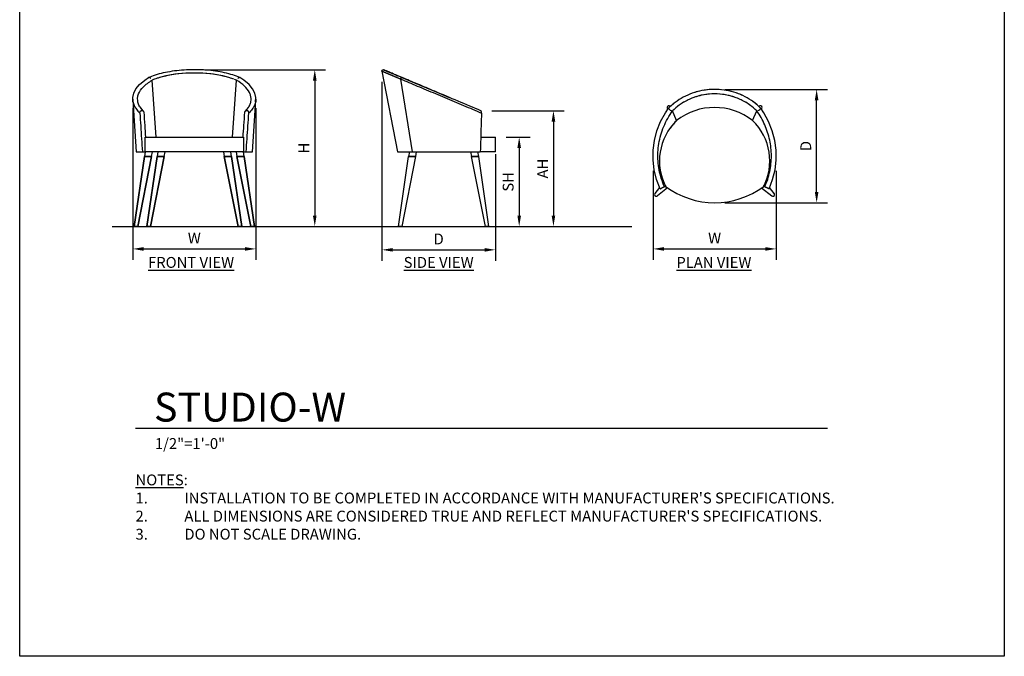
# Model space of a CAD drawing. Units: inches. Extents: x 0 to 204, y 0 to 264.
# Drawn here: x 0 to 204, y 0 to 132 of the extents above; entities that cross this region are included whole.
import ezdxf

# ---------------------------------------------------------------- set-up
doc = ezdxf.new("R2010")
doc.units = ezdxf.units.IN
doc.header["$MEASUREMENT"] = 0
doc.layers.get('0').update_dxf_attribs({"color": 10})
for name, color, linetype in [('A-ANNO-DIMS', 2, 'Continuous'), ('A-ANNO-NOTES', 2, 'Continuous'), ('A-ANNO-TITLE', 4, 'Continuous')]:
    doc.layers.add(name, color=color, linetype=linetype)
doc.styles.add('Arial', font='arial.ttf')
doc.dimstyles.new('ARCH-24', dxfattribs={"dimscale": 24, "dimtxt": 0.09375, "dimasz": 0.09375, "dimexe": 0.09375, "dimexo": 0.09375, "dimgap": 0.046875, "dimtad": 1, "dimdec": 4, "dimzin": 3, "dimdsep": 46, "dimlunit": 4, "dimtxsty": 'Arial', "dimcen": 0, "dimdle": 0.09375, "dimclrd": 256, "dimclre": 256, "dimclrt": 256, "dimadec": 0, "dimazin": 0, "dimtfac": 1, "dimtdec": 4, "dimtmove": 2, "dimatfit": 2, "dimfxl": 1, "dimfrac": 2, "dimtolj": 1, "dimtzin": 0, "dimlwd": -1, "dimlwe": -1, "dimarcsym": 0})

# ---------------------------------------------------------------- blocks, each defined once
blk = doc.blocks.new('*D2')
at = {"layer": 'A-ANNO-DIMS', "transparency": 16777216}
for p, q in [((23.42, 113.64), (23.42, 82.22)), ((48.93, 113.64), (48.93, 82.22)), ((25.67, 84.47), (46.68, 84.47))]:
    blk.add_line(p, q, dxfattribs=at)
for points in [[(25.67, 84.84), (25.67, 84.09), (23.42, 84.47)], [(46.68, 84.84), (46.68, 84.09), (48.93, 84.47)]]:
    blk.add_solid(points, dxfattribs=at)
at = {"layer": 'Defpoints', "color": 0, "transparency": 16777216}
for p in [(23.42, 115.89), (48.93, 115.89), (48.93, 84.47)]:
    blk.add_point(p, dxfattribs=at)
at = {"layer": 'A-ANNO-DIMS', "transparency": 16777216, "insert": (36.18, 86.72), "char_height": 2.25, "attachment_point": 5, "style": 'Arial'}
blk.add_mtext('\\A1;W', dxfattribs=at)
blk = doc.blocks.new('*D3')
at = {"layer": 'A-ANNO-DIMS', "transparency": 16777216}
for p, q in [((75.06, 119.09), (75.06, 82.03)), ((98.56, 104.11), (98.56, 82.03)), ((77.31, 84.28), (96.31, 84.28))]:
    blk.add_line(p, q, dxfattribs=at)
for points in [[(77.31, 84.65), (77.31, 83.9), (75.06, 84.28)], [(96.31, 84.65), (96.31, 83.9), (98.56, 84.28)]]:
    blk.add_solid(points, dxfattribs=at)
at = {"layer": 'Defpoints', "color": 0, "transparency": 16777216}
for p in [(75.06, 121.34), (98.56, 106.36), (98.56, 84.28)]:
    blk.add_point(p, dxfattribs=at)
at = {"layer": 'A-ANNO-DIMS', "transparency": 16777216, "insert": (86.81, 86.53), "char_height": 2.25, "attachment_point": 5, "style": 'Arial'}
blk.add_mtext('\\A1;D', dxfattribs=at)
blk = doc.blocks.new('*D4')
at = {"layer": 'A-ANNO-DIMS', "transparency": 16777216}
for p, q in [((97.79, 113.13), (112.84, 113.13)), ((110.59, 110.88), (110.59, 91.38)), ((103.72, 89.13), (112.84, 89.13))]:
    blk.add_line(p, q, dxfattribs=at)
for points in [[(110.21, 110.88), (110.96, 110.88), (110.59, 113.13)], [(110.21, 91.38), (110.96, 91.38), (110.59, 89.13)]]:
    blk.add_solid(points, dxfattribs=at)
at = {"layer": 'Defpoints', "color": 0, "transparency": 16777216}
for p in [(95.54, 113.13), (101.47, 89.13), (110.59, 89.13)]:
    blk.add_point(p, dxfattribs=at)
at = {"layer": 'A-ANNO-DIMS', "transparency": 16777216, "insert": (108.34, 101.13), "char_height": 2.25, "attachment_point": 5, "rotation": 90, "style": 'Arial'}
blk.add_mtext('\\A1;AH', dxfattribs=at)
blk = doc.blocks.new('*D5')
at = {"layer": 'A-ANNO-DIMS', "transparency": 16777216}
for p, q in [((100.81, 107.63), (105.74, 107.63)), ((103.49, 105.38), (103.49, 91.38)), ((94.38, 89.13), (105.74, 89.13))]:
    blk.add_line(p, q, dxfattribs=at)
for points in [[(103.12, 105.38), (103.87, 105.38), (103.49, 107.63)], [(103.12, 91.38), (103.87, 91.38), (103.49, 89.13)]]:
    blk.add_solid(points, dxfattribs=at)
at = {"layer": 'Defpoints', "color": 0, "transparency": 16777216}
for p in [(98.56, 107.63), (92.13, 89.13), (103.49, 89.13)]:
    blk.add_point(p, dxfattribs=at)
at = {"layer": 'A-ANNO-DIMS', "transparency": 16777216, "insert": (101.2, 98.38), "char_height": 2.25, "attachment_point": 5, "rotation": 90, "style": 'Arial'}
blk.add_mtext('\\A1;SH', dxfattribs=at)
blk = doc.blocks.new('*D6')
at = {"layer": 'A-ANNO-DIMS', "transparency": 16777216}
for p, q in [((38.33, 121.63), (63.39, 121.63)), ((61.14, 119.38), (61.14, 91.38)), ((45.75, 89.13), (63.39, 89.13))]:
    blk.add_line(p, q, dxfattribs=at)
for points in [[(60.76, 119.38), (61.51, 119.38), (61.14, 121.63)], [(60.76, 91.38), (61.51, 91.38), (61.14, 89.13)]]:
    blk.add_solid(points, dxfattribs=at)
at = {"layer": 'Defpoints', "color": 0, "transparency": 16777216}
for p in [(36.08, 121.63), (43.5, 89.13), (61.14, 89.13)]:
    blk.add_point(p, dxfattribs=at)
at = {"layer": 'A-ANNO-DIMS', "transparency": 16777216, "insert": (58.89, 105.38), "char_height": 2.25, "attachment_point": 5, "rotation": 90, "style": 'Arial'}
blk.add_mtext('\\A1;H', dxfattribs=at)
blk = doc.blocks.new('*D7')
at = {"layer": 'A-ANNO-DIMS', "transparency": 16777216}
for p, q in [((146.07, 117.55), (167.37, 117.55)), ((165.12, 96.3), (165.12, 115.3)), ((146.07, 94.05), (167.37, 94.05))]:
    blk.add_line(p, q, dxfattribs=at)
for points in [[(164.74, 115.3), (165.49, 115.3), (165.12, 117.55)], [(164.74, 96.3), (165.49, 96.3), (165.12, 94.05)]]:
    blk.add_solid(points, dxfattribs=at)
at = {"layer": 'Defpoints', "color": 0, "transparency": 16777216}
for p in [(143.82, 117.55), (165.12, 117.55), (143.82, 94.05)]:
    blk.add_point(p, dxfattribs=at)
at = {"layer": 'A-ANNO-DIMS', "transparency": 16777216, "insert": (162.87, 105.8), "char_height": 2.25, "attachment_point": 5, "rotation": 90, "style": 'Arial'}
blk.add_mtext('\\A1;D', dxfattribs=at)
blk = doc.blocks.new('*D8')
at = {"layer": 'A-ANNO-DIMS', "transparency": 16777216}
for p, q in [((131.24, 100.63), (131.24, 82.22)), ((156.73, 100.63), (156.73, 82.22)), ((133.49, 84.47), (154.48, 84.47))]:
    blk.add_line(p, q, dxfattribs=at)
for points in [[(133.49, 84.84), (133.49, 84.09), (131.24, 84.47)], [(154.48, 84.84), (154.48, 84.09), (156.73, 84.47)]]:
    blk.add_solid(points, dxfattribs=at)
at = {"layer": 'Defpoints', "color": 0, "transparency": 16777216}
for p in [(131.24, 102.88), (156.73, 102.88), (156.73, 84.47)]:
    blk.add_point(p, dxfattribs=at)
at = {"layer": 'A-ANNO-DIMS', "transparency": 16777216, "insert": (143.98, 86.72), "char_height": 2.25, "attachment_point": 5, "style": 'Arial'}
blk.add_mtext('\\A1;W', dxfattribs=at)
blk = doc.blocks.new('DWGTITLE-A')
at = {"style": 'Arial'}
for tag, p, height in [('TITLE1', (15.29, 36.89), 24), ('TITLE2', (15.29, 5.47), 24), ('SCALE', (16.05, -17.26), 9)]:
    blk.add_attdef(tag, p, '', height=height, dxfattribs=at)
blk = doc.blocks.new('STUDIO-W-FR')
for p, q in [((-9.24, 30.96), (-9.45, 30.88)), ((-8.88, 31.11), (-9.24, 30.96)), ((-8.5, 31.24), (-8.88, 31.11)), ((-8.11, 31.37), (-8.5, 31.24)), ((-7.71, 31.49), (-8.11, 31.37)), ((-7.29, 31.61), (-7.71, 31.49)), ((-6.87, 31.72), (-7.29, 31.61)), ((-6.43, 31.83), (-6.87, 31.72)), ((-5.98, 31.92), (-6.43, 31.83)), ((-5.53, 32.01), (-5.98, 31.92)), ((-5.06, 32.09), (-5.53, 32.01)), ((-4.59, 32.17), (-5.06, 32.09)), ((-4.11, 32.24), (-4.59, 32.17)), ((-3.62, 32.3), (-4.11, 32.24)), ((-3.13, 32.35), (-3.62, 32.3)), ((-2.63, 32.39), (-3.13, 32.35)), ((-2.13, 32.43), (-2.63, 32.39)), ((-1.63, 32.46), (-2.13, 32.43)), ((-1.12, 32.48), (-1.63, 32.46)), ((-0.61, 32.49), (-1.12, 32.48)), ((-0.1, 32.5), (-0.61, 32.49)), ((0.41, 32.5), (-0.1, 32.5)), ((0.92, 32.49), (0.41, 32.5)), ((1.43, 32.47), (0.92, 32.49)), ((1.93, 32.44), (1.43, 32.47)), ((2.43, 32.41), (1.93, 32.44)), ((2.93, 32.37), (2.43, 32.41)), ((3.43, 32.32), (2.93, 32.37)), ((3.92, 32.26), (3.43, 32.32)), ((4.4, 32.2), (3.92, 32.26)), ((4.88, 32.12), (4.4, 32.2)), ((5.34, 32.04), (4.88, 32.12)), ((5.8, 31.96), (5.34, 32.04)), ((6.25, 31.86), (5.8, 31.96)), ((6.7, 31.76), (6.25, 31.86)), ((7.13, 31.66), (6.7, 31.76)), ((7.55, 31.54), (7.13, 31.66)), ((7.95, 31.42), (7.55, 31.54)), ((8.35, 31.29), (7.95, 31.42)), ((8.73, 31.16), (8.35, 31.29)), ((9.1, 31.02), (8.73, 31.16)), ((9.45, 30.88), (9.1, 31.02)), ((-7.89, 18.5), (-8.72, 30.33)), ((7.89, 18.5), (8.72, 30.33)), ((-11.72, 25.94), (-11.74, 26.71)), ((-12.75, 26.2), (-12.03, 15.5)), ((-11.29, 24.79), (-11.49, 25.18)), ((11.31, 24.79), (11.42, 25.02)), ((11.68, 25.71), (11.76, 26.4)), ((12.03, 15.5), (12.75, 26.2)), ((-10.18, 18.5), (10.18, 18.5)), ((-10.18, 15.5), (-10.18, 18.5)), ((10.18, 18.5), (10.18, 15.5)), ((-10.34, 14.5), (-12.44, 0)), ((-12.44, 0), (-10.34, 14.5)), ((-11.69, 0), (-8.84, 14.5)), ((-8.84, 14.5), (-11.69, 0)), ((-10.75, 15.5), (-10.18, 15.5)), ((-10.19, 15.5), (-10.34, 14.5)), ((-8.84, 14.5), (-10.34, 14.5)), ((-10.34, 14.5), (-8.84, 14.5)), ((10.18, 15.5), (-10.18, 15.5)), ((-9.82, 0), (-7.72, 14.5)), ((-7.72, 14.5), (-9.82, 0)), ((-6.22, 14.5), (-9.07, 0)), ((-9.07, 0), (-6.22, 14.5)), ((-8.84, 14.5), (-8.69, 15.5)), ((-7.55, 15.5), (-7.72, 14.5)), ((-7.72, 14.5), (-6.22, 14.5)), ((-6.22, 14.5), (-7.72, 14.5)), ((-6.22, 14.5), (-6.05, 15.5)), ((6.05, 15.5), (6.22, 14.5)), ((9.07, 0), (6.22, 14.5)), ((6.22, 14.5), (9.07, 0)), ((6.22, 14.5), (7.72, 14.5)), ((7.72, 14.5), (6.22, 14.5)), ((7.72, 14.5), (7.55, 15.5)), ((7.72, 14.5), (9.82, 0)), ((9.82, 0), (7.72, 14.5)), ((8.69, 15.5), (8.84, 14.5)), ((10.34, 14.5), (8.84, 14.5)), ((8.84, 14.5), (11.69, 0)), ((11.69, 0), (8.84, 14.5)), ((8.84, 14.5), (10.34, 14.5)), ((10.18, 15.5), (10.75, 15.5)), ((10.34, 14.5), (10.19, 15.5)), ((12.44, 0), (10.34, 14.5)), ((10.34, 14.5), (12.44, 0)), ((-11.69, 0), (-12.44, 0)), ((-9.07, 0), (-9.82, 0)), ((9.82, 0), (9.07, 0)), ((12.44, 0), (11.69, 0))]:
    blk.add_line(p, q)
at = {"flags": 128}
for points in [[(-12.71, 25.84), (-12.76, 26.76), (-12.55, 27.66), (-12.09, 28.56), (-11.34, 29.46), (-10.25, 30.36), (-9.46, 30.87)], [(12.71, 25.84), (12.76, 26.76), (12.55, 27.66), (12.09, 28.56), (11.34, 29.46), (10.25, 30.36), (9.46, 30.87)], [(-11.29, 24.79), (-10.65, 23.99), (-10.51, 23.85)], [(10.51, 23.85), (11.23, 24.69), (11.29, 24.79)]]:
    blk.add_lwpolyline(points, dxfattribs=at)
for centre, major_axis, ratio, start_param, end_param in [((-9.36, 30.65), (-0.098, 0.23), 0.681383, 6.20452, 6.444616), ((-9.36, 30.65), (-0.098, 0.23), 0.681383, 5.964425, 6.199339), ((-9.36, 30.65), (-0.098, 0.23), 0.681383, 5.72433, 5.963238), ((-9.36, 29.95), (-0.392, 0.921), 0.681383, 5.250724, 5.72433), ((0, 27.21), (11.86, 0), 0.38808, 2.307604, 2.364964), ((0, 27.21), (11.86, 0), 0.38808, 2.239551, 2.310414), ((0, 27.21), (11.86, 0), 0.38808, 2.215503, 2.23963), ((0, 27.21), (11.86, 0), 0.38808, 2.1659, 2.217962), ((0, 27.21), (11.86, 0), 0.38808, 0.975696, 2.165897), ((0, 27.21), (11.86, 0), 0.38808, 1.016083, 2.12551), ((0, 27.21), (11.86, 0), 0.38808, 0.923631, 0.975693), ((0, 27.21), (11.86, 0), 0.38808, 0.883125, 0.926089), ((0, 27.21), (11.86, 0), 0.38808, 0.831179, 0.883121), ((0, 27.21), (11.86, 0), 0.38808, 0.817365, 0.833988), ((9.36, 29.95), (0.392, 0.921), 0.681383, 0.558855, 1.032435), ((9.36, 30.65), (0.098, 0.23), 0.681383, 0.319947, 0.558855), ((9.36, 30.65), (0.098, 0.23), 0.681383, 0.083846, 0.31876), ((9.36, 30.65), (0.098, 0.23), 0.681383, 6.121755, 6.36185), ((0, 27.21), (11.86, 0), 0.38808, 2.365053, 2.39756), ((0, 27.21), (11.86, 0), 0.38808, 0.744009, 0.790661)]:
    blk.add_ellipse(centre, major_axis=major_axis, ratio=ratio, start_param=start_param, end_param=end_param)
for points in [[(-9.47, 30.86), (-9.46, 30.87), (-9.44, 30.89), (-9.4, 30.89), (-9.39, 30.89)], [(-9.38, 30.89), (-9.37, 30.89), (-9.35, 30.89), (-9.34, 30.89)], [(-9.35, 30.88), (-9.35, 30.88), (-9.34, 30.88), (-9.34, 30.89)], [(9.34, 30.89), (9.35, 30.89), (9.37, 30.89), (9.38, 30.89)], [(9.34, 30.89), (9.34, 30.88), (9.35, 30.88), (9.35, 30.88)], [(-11.49, 25.18), (-11.6, 25.43), (-11.69, 25.68), (-11.72, 25.94)], [(11.42, 25.02), (11.53, 25.25), (11.62, 25.48), (11.68, 25.71)], [(-11.29, 23.52), (-11.23, 22.63), (-11.11, 20.85), (-10.93, 18.17), (-10.81, 16.39), (-10.75, 15.5)], [(-10.96, 24.32), (-10.99, 24.35), (-11.02, 24.39), (-11.04, 24.43)], [(10.75, 15.5), (10.81, 16.39), (10.93, 18.17), (11.11, 20.85), (11.23, 22.63), (11.29, 23.52)]]:
    blk.add_open_spline(points, degree=3)
for points, knots in [([(9.39, 30.89), (9.4, 30.89), (9.43, 30.89), (9.46, 30.88), (9.47, 30.86)], [-0.8888889, -0.8888889, -0.8888889, -0.8888889, -0.8333333, -0.6666667, -0.6666667, -0.6666667, -0.6666667]), ([(-11.74, 26.71), (-11.71, 26.97), (-11.52, 27.74), (-10.67, 28.98), (-9.45, 29.9), (-8.72, 30.33)], [-0.5555556, -0.5555556, -0.5555556, -0.5555556, -0.4444444, -0.2222222, 0, 0, 0, 0]), ([(11.76, 26.4), (11.76, 26.63), (11.7, 27.1), (11.36, 28.01), (10.49, 29.12), (9.38, 29.95), (8.72, 30.33)], [0.4, 0.4, 0.4, 0.4, 0.5, 0.6, 0.8, 1, 1, 1, 1]), ([(-12.76, 26.38), (-12.76, 26.22), (-12.72, 25.79), (-12.5, 25.09), (-12.02, 24.29), (-11.56, 23.77), (-11.29, 23.52)], [-0.3981389, -0.3981389, -0.3981389, -0.3981389, -0.3333333, -0.2222222, -0.1111111, 0, 0, 0, 0]), ([(12.76, 26.38), (12.76, 26.22), (12.72, 25.79), (12.5, 25.09), (12.02, 24.29), (11.56, 23.77), (11.29, 23.52)], [0.6018611, 0.6018611, 0.6018611, 0.6018611, 0.6666667, 0.7777778, 0.8888889, 1, 1, 1, 1]), ([(-11.29, 23.52), (-11.3, 23.61), (-11.28, 23.74), (-11.21, 23.87), (-11.15, 23.93), (-11.08, 23.98), (-11.03, 24), (-11, 24)], [-1, -1, -1, -1, -0.571429, -0.428571, -0.285714, -0.142857, 0, 0, 0, 0]), ([(-10.39, 23.7), (-10.42, 23.74), (-10.48, 23.82), (-10.58, 23.91), (-10.69, 23.97), (-10.82, 24.01), (-10.93, 24.02), (-11, 24)], [0, 0, 0, 0, 0.2, 0.4, 0.55, 0.7, 1, 1, 1, 1]), ([(-10.05, 18.5), (-10.1, 19.32), (-10.22, 21.05), (-10.33, 22.79), (-10.39, 23.7)], [0.3660075, 0.3660075, 0.3660075, 0.3660075, 0.6666667, 1, 1, 1, 1]), ([(10.39, 23.7), (10.33, 22.79), (10.22, 21.05), (10.1, 19.32), (10.05, 18.5)], [0, 0, 0, 0, 0.3333333, 0.6339925, 0.6339925, 0.6339925, 0.6339925]), ([(11, 24), (10.95, 24.01), (10.86, 24.02), (10.7, 23.98), (10.53, 23.88), (10.43, 23.76), (10.39, 23.7)], [0, 0, 0, 0, 0.2, 0.4, 0.7, 1, 1, 1, 1]), ([(11.29, 23.52), (11.3, 23.58), (11.29, 23.67), (11.25, 23.79), (11.21, 23.86), (11.17, 23.92), (11.1, 23.97), (11.04, 23.99), (11, 24)], [0, 0, 0, 0, 0.285714, 0.428571, 0.571429, 0.678571, 0.785714, 1, 1, 1, 1]), ([(-12.03, 15.5), (-12.03, 15.5), (-11.98, 15.5), (-11.69, 15.5), (-11.21, 15.5), (-10.92, 15.5), (-10.75, 15.5)], [-0.3846154, -0.3846154, -0.3846154, -0.3846154, -0.3076923, -0.1538462, -0.0769231, 0, 0, 0, 0]), ([(10.75, 15.5), (10.96, 15.5), (11.32, 15.5), (11.86, 15.5), (12.03, 15.5), (12.03, 15.5)], [-1, -1, -1, -1, -0.9038462, -0.8076923, -0.6153846, -0.6153846, -0.6153846, -0.6153846])]:
    blk.add_open_spline(points, degree=3, knots=knots)
blk = doc.blocks.new('STUDIO-W-PLN')
for p, q in [((-6.04, 10.36), (-6.49, 10.13)), ((-5.58, 10.58), (-6.04, 10.36)), ((-5.11, 10.78), (-5.58, 10.58)), ((-4.64, 10.95), (-5.11, 10.78)), ((-4.15, 11.12), (-4.64, 10.95)), ((-3.66, 11.26), (-4.15, 11.12)), ((-3.16, 11.39), (-3.66, 11.26)), ((-2.66, 11.49), (-3.16, 11.39)), ((-2.15, 11.58), (-2.66, 11.49)), ((-1.64, 11.65), (-2.15, 11.58)), ((-1.13, 11.7), (-1.64, 11.65)), ((-0.62, 11.74), (-1.13, 11.7)), ((-0.1, 11.75), (-0.62, 11.74)), ((0.41, 11.74), (-0.1, 11.75)), ((0.93, 11.72), (0.41, 11.74)), ((1.44, 11.68), (0.93, 11.72)), ((1.95, 11.61), (1.44, 11.68)), ((2.46, 11.53), (1.95, 11.61)), ((2.96, 11.43), (2.46, 11.53)), ((3.46, 11.31), (2.96, 11.43)), ((3.96, 11.18), (3.46, 11.31)), ((4.44, 11.02), (3.96, 11.18)), ((4.92, 10.85), (4.44, 11.02)), ((5.4, 10.66), (4.92, 10.85)), ((5.86, 10.45), (5.4, 10.66)), ((6.32, 10.23), (5.86, 10.45)), ((6.76, 9.98), (6.32, 10.23)), ((-8.96, 8.41), (-9.32, 8.08)), ((-9.21, 8.26), (-9.15, 8.21)), ((-8.58, 8.74), (-8.96, 8.41)), ((-8.19, 9.05), (-8.58, 8.74)), ((-7.78, 9.34), (-8.19, 9.05)), ((-7.36, 9.62), (-7.78, 9.34)), ((-6.93, 9.88), (-7.36, 9.62)), ((-6.49, 10.13), (-6.93, 9.88)), ((7.19, 9.73), (6.76, 9.98)), ((7.62, 9.45), (7.19, 9.73)), ((8.03, 9.17), (7.62, 9.45)), ((8.42, 8.86), (8.03, 9.17)), ((8.81, 8.54), (8.42, 8.86)), ((9.18, 8.21), (8.81, 8.54)), ((9.15, 8.21), (9.21, 8.26)), ((9.53, 7.87), (9.18, 8.21)), ((-9.74, 7.73), (-9.68, 7.65)), ((-9.32, 8.08), (-9.53, 7.87)), ((-7.87, 5.29), (-8.72, 7.3)), ((7.87, 5.29), (8.72, 7.3)), ((9.74, 7.73), (9.68, 7.65)), ((-11.4, -8.62), (-12.36, -9.81)), ((-9.74, -8.65), (-11.83, -10.33)), ((9.74, -8.65), (11.83, -10.33)), ((12.36, -9.81), (11.4, -8.62))]:
    blk.add_line(p, q)
at = {"flags": 128}
for points in [[(-11.29, -8.87), (-12.02, -6.94), (-12.51, -4.94), (-12.74, -2.91), (-12.73, -0.87), (-12.46, 1.15), (-11.94, 3.14), (-11.18, 5.06), (-10.18, 6.9), (-9.54, 7.86)], [(11.29, -8.87), (12.02, -6.94), (12.51, -4.94), (12.74, -2.91), (12.73, -0.87), (12.46, 1.15), (11.94, 3.14), (11.18, 5.06), (10.18, 6.9), (9.54, 7.86)]]:
    blk.add_lwpolyline(points, dxfattribs=at)
for centre, radius, start, end in [((-9.45, 7.97), 0.375, 48.1896, 180), ((9.45, 7.97), 0.375, 360, 132.6515), ((-9.45, 7.97), 0.375, 180, 221.7423), ((0, -4.78), 12.78, 52.004, 127.996), ((9.45, 7.97), 0.375, 317.9574, 360), ((0.21, -3.1), 11.64, 133.9176, 208.0824), ((0.21, -3.1), 11.64, 133.9176, 143.6603), ((-0.21, -3.1), 11.64, 34.6332, 46.0824), ((-0.21, -3.1), 11.64, 331.9176, 46.0824), ((0.21, -3.1), 11.64, 144.6014, 145.0192), ((-12.06, -10.04), 0.375, 137.9574, 180), ((-12.06, -10.04), 0.375, 180, 312.6515), ((0, 5.19), 16.94, 233.0835, 306.9165), ((12.06, -10.04), 0.375, 228.1896, 0), ((12.06, -10.04), 0.375, 0, 41.7423)]:
    blk.add_arc(centre, radius, start, end)
for centre, major_axis, ratio, start_param, end_param in [((0, -0.11), (12.86, 0), 0.921626, 1.848153, 1.940605), ((0, -0.11), (12.86, 0), 0.921626, 1.848153, 1.940605), ((0, -0.11), (11.86, 0), 0.921626, 1.886566, 1.940605), ((0, -0.11), (11.86, 0), 0.921626, 1.330318, 1.902133), ((0, -0.11), (11.86, 0), 0.921626, 1.791835, 1.848153), ((0, -0.11), (12.86, 0), 0.921626, 1.478344, 1.755701), ((0, -0.11), (12.86, 0), 0.921626, 1.478344, 1.755701), ((0, -0.11), (11.86, 0), 0.921626, 1.385892, 1.755701), ((0, -0.11), (12.86, 0), 0.921626, 1.29344, 1.385892), ((0, -0.11), (12.86, 0), 0.921626, 1.29344, 1.385892), ((0, -0.11), (11.86, 0), 0.921626, 1.29344, 1.330309), ((0, -0.11), (11.86, 0), 0.921626, 1.230022, 1.294493), ((0, -0.11), (11.86, 0), 0.921626, 1.200988, 1.255027), ((0, -0.11), (12.86, 0), 0.921626, 1.108535, 1.200988), ((0, -0.11), (12.86, 0), 0.921626, 1.108535, 1.200988), ((0, -0.11), (11.86, 0), 0.921626, 2.073157, 2.39756), ((0, -0.11), (12.86, 0), 0.921626, 2.217962, 2.310414), ((0, -0.11), (12.86, 0), 0.921626, 2.217962, 2.310414), ((0, -0.11), (11.86, 0), 0.921626, 2.215503, 2.258468), ((0, -0.11), (11.86, 0), 0.921626, 2.123402, 2.165897), ((0, -0.11), (11.86, 0), 0.921626, 2.031301, 2.073154), ((0, -0.11), (11.86, 0), 0.921626, 1.980127, 2.033057), ((0, -0.11), (11.86, 0), 0.921626, 1.9392, 1.980125), ((0, -0.11), (11.86, 0), 0.921626, 1.161468, 1.202392), ((0, -0.11), (11.86, 0), 0.921626, 1.108535, 1.161466), ((0, -0.11), (11.86, 0), 0.921626, 1.068439, 1.110291), ((0, -0.11), (11.86, 0), 0.921626, 0.744072, 1.068436), ((0, -0.11), (11.86, 0), 0.921626, 0.975696, 1.01819), ((0, -0.11), (11.86, 0), 0.921626, 0.883125, 0.926089), ((0, -0.11), (12.86, 0), 0.921626, 0.831179, 0.923631), ((0, -0.11), (12.86, 0), 0.921626, 0.831179, 0.923631), ((-9.36, 7.69), (-0.178, 0.176), 0.286918, 6.209503, 7.167782), ((-9.36, 7.69), (-0.178, 0.176), 0.286918, 0.886698, 1.366889), ((-9.36, 7.69), (-0.178, 0.176), 0.286918, 1.370656, 1.6061), ((-9.36, 7.69), (-0.178, 0.176), 0.286918, 1.606984, 1.847079), ((-9.36, 7.98), (-0.712, 0.704), 0.286918, 1.848547, 2.303599), ((0, -0.11), (11.86, 0), 0.921626, 2.307604, 2.362329), ((0, -0.11), (11.86, 0), 0.921626, 0.790665, 0.833988), ((9.36, 7.98), (0.712, 0.704), 0.286918, 3.979586, 4.434638), ((9.36, 7.69), (0.178, 0.176), 0.286918, 4.436106, 4.676201), ((9.36, 7.69), (0.178, 0.176), 0.286918, 4.677085, 4.912529), ((9.36, 7.69), (0.178, 0.176), 0.286918, 4.916297, 5.396487), ((9.36, 7.69), (0.178, 0.176), 0.286918, 5.398589, 6.356867)]:
    blk.add_ellipse(centre, major_axis=major_axis, ratio=ratio, start_param=start_param, end_param=end_param)
for points, knots in [([(-10.39, -8.45), (-10.64, -7.89), (-11.08, -6.73), (-11.52, -4.95), (-11.84, -2.52), (-11.69, 0.54), (-10.67, 4.1), (-9.45, 6.28), (-8.72, 7.3)], [-1, -1, -1, -1, -0.888889, -0.777778, -0.666667, -0.444444, -0.222222, 0, 0, 0, 0]), ([(-9.54, 7.85), (-9.55, 7.84), (-9.54, 7.82), (-9.52, 7.77), (-9.49, 7.74), (-9.47, 7.72)], [-0.7777778, -0.7777778, -0.7777778, -0.7777778, -0.6666667, -0.4444444, -0.3333333, -0.3333333, -0.3333333, -0.3333333]), ([(-9.53, 7.87), (-9.54, 7.86), (-9.54, 7.86), (-9.54, 7.86), (-9.54, 7.86)], [-0.88888889, -0.88888889, -0.88888889, -0.88888889, -0.83333333, -0.83331359, -0.83331359, -0.83331359, -0.83331359]), ([(10.39, -8.45), (10.62, -7.95), (11.02, -6.91), (11.45, -5.31), (11.7, -3.68), (11.79, -2.03), (11.7, -0.38), (11.36, 1.79), (10.49, 4.44), (9.38, 6.39), (8.72, 7.3)], [0, 0, 0, 0, 0.1, 0.2, 0.3, 0.4, 0.5, 0.6, 0.8, 1, 1, 1, 1]), ([(9.39, 7.65), (9.4, 7.66), (9.41, 7.67), (9.43, 7.68), (9.43, 7.68)], [-0.8888889, -0.8888889, -0.8888889, -0.8888889, -0.8333333, -0.7833625, -0.7833625, -0.7833625, -0.7833625]), ([(-11.29, -8.87), (-11.29, -8.87), (-11.27, -8.86), (-11.21, -8.83), (-11.15, -8.81), (-11.08, -8.77), (-11.03, -8.75), (-11, -8.74)], [-0.8893279, -0.8893279, -0.8893279, -0.8893279, -0.5714286, -0.4285714, -0.2857143, -0.1428571, 0, 0, 0, 0]), ([(-10.39, -8.45), (-10.42, -8.47), (-10.48, -8.49), (-10.58, -8.54), (-10.69, -8.59), (-10.82, -8.65), (-10.93, -8.7), (-11, -8.74)], [0, 0, 0, 0, 0.2, 0.4, 0.55, 0.7, 1, 1, 1, 1]), ([(-10.05, -8.29), (-10.1, -8.32), (-10.22, -8.37), (-10.33, -8.43), (-10.39, -8.45)], [0.3660075, 0.3660075, 0.3660075, 0.3660075, 0.6666667, 1, 1, 1, 1]), ([(10.39, -8.45), (10.33, -8.43), (10.22, -8.37), (10.1, -8.32), (10.05, -8.29)], [0, 0, 0, 0, 0.3333333, 0.6339925, 0.6339925, 0.6339925, 0.6339925]), ([(11, -8.74), (10.95, -8.71), (10.86, -8.67), (10.7, -8.59), (10.53, -8.52), (10.43, -8.47), (10.39, -8.45)], [0, 0, 0, 0, 0.2, 0.4, 0.7, 1, 1, 1, 1]), ([(11.29, -8.87), (11.29, -8.87), (11.29, -8.87), (11.25, -8.86), (11.21, -8.84), (11.17, -8.81), (11.1, -8.78), (11.04, -8.76), (11, -8.74)], [0.1106721, 0.1106721, 0.1106721, 0.1106721, 0.2857143, 0.4285714, 0.5714286, 0.6785714, 0.7857143, 1, 1, 1, 1])]:
    blk.add_open_spline(points, degree=3, knots=knots)
for points in [[(-9.47, 7.72), (-9.46, 7.71), (-9.45, 7.7), (-9.43, 7.69)], [(-9.43, 7.68), (-9.42, 7.67), (-9.4, 7.66), (-9.39, 7.65)], [(-9.38, 7.65), (-9.37, 7.64), (-9.35, 7.63), (-9.34, 7.62)], [(9.34, 7.62), (9.35, 7.63), (9.37, 7.64), (9.38, 7.65)], [(9.43, 7.69), (9.45, 7.7), (9.46, 7.71), (9.47, 7.72)], [(9.47, 7.72), (9.5, 7.75), (9.54, 7.8), (9.55, 7.84), (9.54, 7.85)], [(9.54, 7.86), (9.54, 7.86), (9.54, 7.86), (9.53, 7.87)]]:
    blk.add_open_spline(points, degree=3)
blk = doc.blocks.new('STUDIO-W-SD')
for p, q in [((-11.75, 32.3), (-11.74, 32.31)), ((-11.75, 32.29), (-11.75, 32.3)), ((-11.75, 32.28), (-11.75, 32.29)), ((-11.75, 32.27), (-11.75, 32.28)), ((-11.75, 32.26), (-11.75, 32.27)), ((-11.75, 32.25), (-11.75, 32.26)), ((-11.75, 32.24), (-11.75, 32.25)), ((-11.75, 32.23), (-11.75, 32.24)), ((-11.75, 32.22), (-11.75, 32.23)), ((-11.75, 32.21), (-11.75, 32.22)), ((-11.75, 32.2), (-11.75, 32.21)), ((-11.75, 32.2), (-8.51, 15.5)), ((-11.75, 32.2), (-7.87, 30.57)), ((-7.87, 30.57), (-11.75, 32.2)), ((-11.74, 32.33), (-11.73, 32.34)), ((-11.74, 32.32), (-11.74, 32.33)), ((-11.74, 32.31), (-11.74, 32.32)), ((-11.73, 32.36), (-11.72, 32.37)), ((-11.73, 32.35), (-11.73, 32.36)), ((-11.73, 32.34), (-11.73, 32.35)), ((-11.72, 32.37), (-11.72, 32.38)), ((-11.72, 32.38), (-11.71, 32.38)), ((-11.71, 32.39), (-11.7, 32.4)), ((-11.71, 32.38), (-11.71, 32.39)), ((-11.7, 32.4), (-11.69, 32.41)), ((-11.69, 32.41), (-11.69, 32.42)), ((-11.69, 32.42), (-11.68, 32.42)), ((-11.68, 32.42), (-11.67, 32.43)), ((-11.67, 32.43), (-11.67, 32.44)), ((-11.67, 32.44), (-11.66, 32.44)), ((-11.66, 32.44), (-11.65, 32.45)), ((-11.65, 32.45), (-11.64, 32.46)), ((-11.64, 32.46), (-11.63, 32.46)), ((-11.63, 32.46), (-11.63, 32.47)), ((-11.63, 32.47), (-11.62, 32.47)), ((-11.62, 32.47), (-11.61, 32.48)), ((-11.61, 32.48), (-11.6, 32.48)), ((-11.6, 32.48), (-11.59, 32.48)), ((-11.59, 32.48), (-11.58, 32.49)), ((-11.58, 32.49), (-11.57, 32.49)), ((-11.57, 32.49), (-11.56, 32.49)), ((-11.56, 32.49), (-11.55, 32.49)), ((-11.55, 32.49), (-11.54, 32.5)), ((-11.54, 32.5), (-11.53, 32.5)), ((-11.53, 32.5), (-11.52, 32.5)), ((-11.52, 32.5), (-11.51, 32.5)), ((-11.51, 32.5), (-11.5, 32.5)), ((-11.5, 32.5), (-11.49, 32.5)), ((-11.49, 32.5), (-11.48, 32.5)), ((-11.48, 32.5), (-11.47, 32.5)), ((-11.47, 32.5), (-11.46, 32.5)), ((-11.46, 32.5), (-11.45, 32.5)), ((-11.45, 32.5), (-11.44, 32.49)), ((-11.44, 32.49), (-11.43, 32.49)), ((-11.43, 32.49), (-11.42, 32.49)), ((-11.42, 32.49), (-11.41, 32.48)), ((-11.41, 32.48), (-11.4, 32.48)), ((-11.4, 32.48), (-11.4, 32.48)), ((-11.37, 32.47), (-11.4, 32.48)), ((-11.4, 32.48), (-11.4, 32.48)), ((-11.4, 32.48), (-11.39, 32.48)), ((-11.39, 32.48), (-11.37, 32.46)), ((-11.33, 32.45), (-11.37, 32.47)), ((-11.37, 32.46), (-11.32, 32.45)), ((-11.27, 32.42), (-11.33, 32.45)), ((-11.32, 32.45), (-11.26, 32.42)), ((-11.19, 32.39), (-11.27, 32.42)), ((-11.26, 32.42), (-11.17, 32.38)), ((-11.09, 32.35), (-11.19, 32.39)), ((-11.17, 32.38), (-11.07, 32.34)), ((-10.98, 32.3), (-11.09, 32.35)), ((-11.07, 32.34), (-10.95, 32.29)), ((-10.84, 32.24), (-10.98, 32.3)), ((-10.95, 32.29), (-10.81, 32.23)), ((-10.69, 32.18), (-10.84, 32.24)), ((-10.81, 32.23), (-10.66, 32.17)), ((-10.52, 32.11), (-10.69, 32.18)), ((-10.66, 32.17), (-10.48, 32.09)), ((-10.33, 32.03), (-10.52, 32.11)), ((-10.48, 32.09), (-10.29, 32.01)), ((-10.13, 31.94), (-10.33, 32.03)), ((-10.29, 32.01), (-10.09, 31.93)), ((-9.91, 31.85), (-10.13, 31.94)), ((-10.09, 31.93), (-9.86, 31.83)), ((-9.67, 31.75), (-9.91, 31.85)), ((-9.86, 31.83), (-9.62, 31.73)), ((-9.42, 31.64), (-9.67, 31.75)), ((-9.62, 31.73), (-9.37, 31.62)), ((-9.15, 31.53), (-9.42, 31.64)), ((-9.37, 31.62), (-9.1, 31.51)), ((-8.87, 31.41), (-9.15, 31.53)), ((-9.1, 31.51), (-8.81, 31.39)), ((-8.57, 31.29), (-8.87, 31.41)), ((-8.81, 31.39), (-8.51, 31.26)), ((-8.26, 31.16), (-8.57, 31.29)), ((-8.51, 31.26), (-8.19, 31.13)), ((-7.93, 31.02), (-8.26, 31.16)), ((-8.19, 31.13), (-7.87, 30.99)), ((-7.59, 30.88), (-7.93, 31.02)), ((-7.87, 30.99), (-7.62, 30.89)), ((-5.42, 15.5), (-7.87, 30.57)), ((8.72, 18.5), (11.75, 18.5)), ((11.75, 15.5), (11.75, 18.5)), ((-8.34, 0), (-6.24, 14.5)), ((-7.59, 0), (-4.74, 14.5)), ((-6.07, 15.5), (-6.24, 14.5)), ((-6.24, 14.5), (-5.49, 14.5)), ((-5.49, 14.5), (-6.24, 14.5)), ((-5.49, 14.5), (-4.74, 14.5)), ((-4.74, 14.5), (-5.49, 14.5)), ((-4.74, 14.5), (-4.57, 15.5)), ((6.61, 15.5), (6.82, 14.5)), ((7.57, 14.5), (6.82, 14.5)), ((9.67, 0), (6.82, 14.5)), ((6.82, 14.5), (7.57, 14.5)), ((8.32, 14.5), (7.57, 14.5)), ((7.57, 14.5), (8.32, 14.5)), ((8.32, 14.5), (8.11, 15.5)), ((10.42, 0), (8.32, 14.5)), ((11.75, 15.5), (8.63, 15.5)), ((-7.97, 0), (-8.34, 0)), ((-7.59, 0), (-7.97, 0)), ((10.04, 0), (9.67, 0)), ((10.42, 0), (10.04, 0))]:
    blk.add_line(p, q)
at = {"flags": 128}
blk.add_lwpolyline([(-7.62, 30.89), (-3.67, 29.22), (-0.5, 27.89), (2.19, 26.76)], dxfattribs=at)
for start_param, end_param in [(0.48019, 2.160856), (0.24348, 0.477828), (0, 0.240095)]:
    blk.add_ellipse((-7.69, 30.65), major_axis=(0.097, 0.23), ratio=0.673347, start_param=start_param, end_param=end_param)
for points, knots in [([(-7.87, 30.57), (-7.87, 30.6), (-7.86, 30.66), (-7.83, 30.75), (-7.79, 30.81), (-7.76, 30.83)], [-1, -1, -1, -1, -0.8333333, -0.6666667, -0.4447426, -0.4447426, -0.4447426, -0.4447426]), ([(-7.76, 30.83), (-7.74, 30.86), (-7.7, 30.88), (-7.66, 30.89), (-7.65, 30.89)], [-0.4434582, -0.4434582, -0.4434582, -0.4434582, -0.2222222, -0.1111111, -0.1111111, -0.1111111, -0.1111111]), ([(8.74, 24), (7.24, 24.63), (4.07, 25.97), (-0.45, 27.87), (-4.39, 29.53), (-6.57, 30.45), (-7.59, 30.88)], [0, 0, 0, 0, 0.2857143, 0.5714286, 0.7857143, 0.9983624, 0.9983624, 0.9983624, 0.9983624]), ([(8.87, 23.52), (8.88, 23.61), (8.87, 23.74), (8.83, 23.87), (8.81, 23.93), (8.77, 23.98), (8.75, 24), (8.74, 24)], [-1, -1, -1, -1, -0.571429, -0.428571, -0.285714, -0.142857, 0, 0, 0, 0]), ([(-8.5, 15.5), (-8.53, 15.5), (-8.46, 15.5), (-7.91, 15.5), (-7.08, 15.5), (-6.2, 15.5), (-5.69, 15.5), (-5.42, 15.5)], [-0.5333013, -0.5333013, -0.5333013, -0.5333013, -0.4, -0.2666667, -0.1333333, -0.0666667, 0, 0, 0, 0]), ([(-5.42, 15.5), (-5.09, 15.5), (-4.37, 15.5), (-3.18, 15.5), (-1.9, 15.5), (-0.25, 15.5), (1.77, 15.5), (4.12, 15.5), (6.05, 15.5), (7.54, 15.5), (8.26, 15.5), (8.62, 15.5)], [-1, -1, -1, -1, -0.903846, -0.807692, -0.711538, -0.615385, -0.461538, -0.307692, -0.153846, -0.076923, 0, 0, 0, 0])]:
    blk.add_open_spline(points, degree=3, knots=knots)
for points in [[(-7.65, 30.89), (-7.64, 30.89), (-7.63, 30.89), (-7.62, 30.89)], [(-7.6, 30.88), (-7.6, 30.88), (-7.61, 30.88), (-7.62, 30.89)], [(-7.87, 30.57), (-7.33, 30.34), (-6.21, 29.87), (-4.44, 29.12), (-2.58, 28.35), (-0.68, 27.54), (1.26, 26.72), (3.21, 25.91), (5.15, 25.09), (7.05, 24.29), (8.27, 23.77), (8.87, 23.52)], [(8.87, 23.52), (8.84, 22.63), (8.79, 20.85), (8.7, 18.17), (8.65, 16.39), (8.62, 15.5)]]:
    blk.add_open_spline(points, degree=3)

msp = doc.modelspace()

# ---------------------------------------------------------------- linework, layer by layer
msp.add_line((19.17422, 89.1276), (126.82237, 89.1276))
msp.add_line((19.17422, 89.1276), (126.82237, 89.1276))
at = {"layer": 'A-ANNO-TITLE'}
msp.add_line((24, 47.30404), (167.36685, 47.30404), dxfattribs=at)
at = {"layer": 'Defpoints'}
msp.add_lwpolyline([(0, 0), (0, 264), (204, 264), (204, 0)], close=True, dxfattribs=at)

# ---------------------------------------------------------------- block references
for name, p in [('STUDIO-W-FR', (36.17648, 89.1276)), ('STUDIO-W-SD', (86.80904, 89.1276)), ('STUDIO-W-PLN', (143.98175, 105.7972))]:
    msp.add_blockref(name, p)
at = {"layer": 'A-ANNO-TITLE'}
ref = msp.add_blockref('DWGTITLE-A', (24, 47.30404), dxfattribs=dict(at, xscale=0.25, yscale=0.25, zscale=0.25))
ref.add_attrib('TITLE2', 'STUDIO-W', (27.82195, 48.67187), dxfattribs={"layer": '0', "color": 3, "height": 6, "style": 'Arial'})
ref.add_attrib('SCALE', '1/2"=1\'-0"', (28.01171, 42.98785), dxfattribs={"layer": '0', "color": 2, "height": 2.25, "style": 'Arial'})

# ---------------------------------------------------------------- texts
at = {"layer": 'A-ANNO-NOTES', "char_height": 2.25, "style": 'Arial'}
for s, insert, width, attachment_point in [('{\\LFRONT VIEW}', (35.51232, 82.79509), 30.2182692, 2), ('{\\fArial|b0|i0|c0|p34;\\LSIDE VIEW}', (86.80806, 82.79509), 30.2182692, 2), ('{\\LPLAN VIEW}', (143.82572, 82.79509), 30.2182692, 2), ("{\\LNOTES}: \\P\\pi-6.75,l6.75,t4.5,6.75;1.^IINSTALLATION TO BE COMPLETED IN ACCORDANCE WITH MANUFACTURER'S SPECIFICATIONS. \\P2.^IALL DIMENSIONS ARE CONSIDERED TRUE AND REFLECT MANUFACTURER'S SPECIFICATIONS. \\P3.^IDO NOT SCALE DRAWING.", (24, 37.69952), 187.3315683, 1)]:
    msp.add_mtext(s, dxfattribs=dict(at, insert=insert, width=width, attachment_point=attachment_point))

# ---------------------------------------------------------------- dimensions: what is measured, and where the dimension line sits
at = {"layer": 'A-ANNO-DIMS'}
for base, p1, p2, text, picture, middle in [((61.13556, 89.1276), (36.07535, 121.62745), (43.49945, 89.1276), 'H', '*D6', (58.88556, 105.37752)), ((165.11685, 117.54724), (143.81956, 94.04716), (143.82359, 117.54724), 'D', '*D7', (162.86685, 105.7972)), ((110.58715, 89.1276), (95.54406, 113.1304), (101.47385, 89.1276), 'AH', '*D4', (108.33715, 101.129)), ((103.49047, 89.1276), (98.55793, 107.6276), (92.12717, 89.1276), 'SH', '*D5', (101.2021, 98.3776))]:
    dim = msp.add_linear_dim(base=base, p1=p1, p2=p2, angle=90, text=text, dimstyle='ARCH-24', dxfattribs=at)
    dim.commit()
    dim.dimension.update_dxf_attribs({"geometry": picture, "text_midpoint": middle})
for base, p1, p2, text, picture, middle in [((98.55793, 84.27874), (75.06014, 121.34482), (98.55793, 106.36166), 'D', '*D3', (86.80904, 86.52874)), ((48.9328, 84.46852), (23.42015, 115.89082), (48.9328, 115.89082), 'W', '*D2', (36.17648, 86.71852)), ((156.72664, 84.46852), (131.23686, 102.88335), (156.72664, 102.88335), 'W', '*D8', (143.98175, 86.71852))]:
    dim = msp.add_linear_dim(base=base, p1=p1, p2=p2, text=text, dimstyle='ARCH-24', dxfattribs=at)
    dim.commit()
    dim.dimension.update_dxf_attribs({"geometry": picture, "text_midpoint": middle})

doc.saveas('drawing.dxf')
